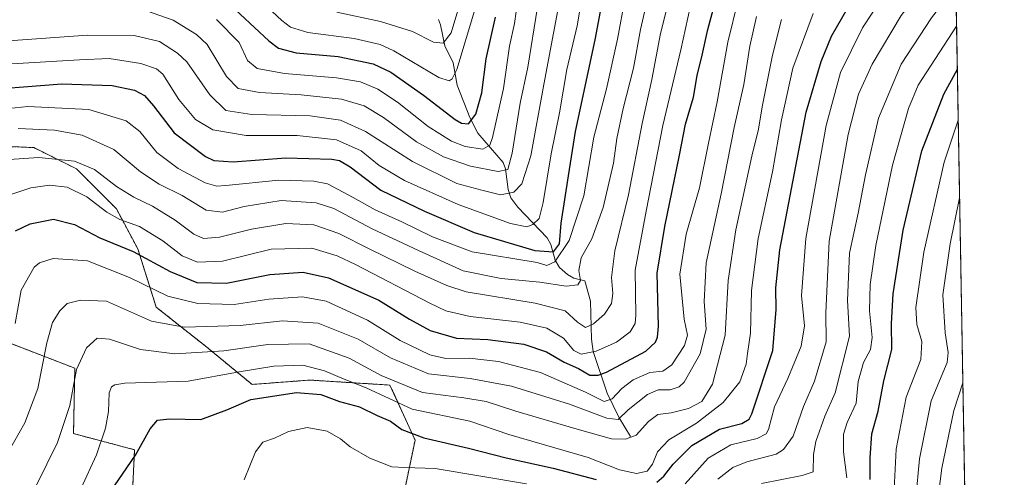
# Model space of a CAD drawing. Units: metres. Extents: x 616732 to 620156, y 4784957 to 4787330.
# Drawn here: x 619853 to 620156, y 4785708 to 4785849 of the extents above; entities that cross this region are included whole.
import ezdxf

# ---------------------------------------------------------------- set-up
doc = ezdxf.new("R2010")
doc.units = ezdxf.units.M
doc.header["$MEASUREMENT"] = 0
doc.linetypes.add('TRAZOS', pattern=[0.75, 0.5, -0.25])
for name, color, linetype, lineweight in [('Arbolado forestal', 92, 'TRAZOS', 0), ('Arbolado forestal CxS', 92, 'Continuous', 0), ('Comarca CxS', 133, 'Continuous', 0), ('Comunidad Autónoma CxS', 142, 'Continuous', 0), ('Corriente natural lineal', 142, 'Continuous', 13), ('Curva de nivel maestra', 36, 'Continuous', 30), ('Curva de nivel normal', 36, 'Continuous', 0), ('Municipio CxS', 142, 'Continuous', 0), ('Provincia CxS', 1, 'Continuous', 0)]:
    doc.layers.add(name, color=color, linetype=linetype, lineweight=lineweight)

# ---------------------------------------------------------------- blocks, each defined once
blk = doc.blocks.new('*U152')
at = {"layer": 'Arbolado forestal CxS', "color": 92, "linetype": 'Continuous', "lineweight": 0}
for points in [[(620137.36, 4786082.81, 555.67), (620137.95, 4786049.6, 551.01), (620129.99, 4786044.7, 548.02), (620131.5, 4786031.11, 553.3), (620131.5, 4786014.49, 560.9), (620120.93, 4785999.38, 558.28), (620097.96, 4785995.75, 547.91), (620108.21, 4785983.45, 556.22), (620114.77, 4785965, 558.62), (620139.86, 4785939.9, 570.56), (620139.89, 4785939.91, 570.57), (620146.92, 4785541.96, 720.64)], [(619970.79, 4785701.32, 609.29), (619974.65, 4785719.87, 600.79), (619966.92, 4785736.87, 591.18), (619942.2, 4785738.41, 598.1), (619924.42, 4785737.06, 598.4), (619910.49, 4785748.53, 589.73), (619894.92, 4785760.82, 582.04), (619889.18, 4785778.85, 574.36), (619882.62, 4785791.15, 568.46), (619870.33, 4785803.44, 566.14), (619857.21, 4785809.99, 563.56), (619834.79, 4785810.95, 560.78)]]:
    blk.add_polyline3d(points, dxfattribs=at)
blk = doc.blocks.new('*U176')
at = {"layer": 'Curva de nivel normal', "color": 36, "linetype": 'Continuous', "lineweight": 0}
blk.add_polyline3d([(619921.47, 4785860.51, 520), (619933.6, 4785849.1, 520), (619936.22, 4785847.04, 520), (619941.63, 4785845.45, 520), (619955.85, 4785843.6, 520), (619963.89, 4785841.71, 520), (619968.09, 4785839.84, 520), (619982, 4785831.63, 520), (619985.13, 4785830.51, 520), (619986.1, 4785831.17, 520), (619987.48, 4785834.03, 520), (619993, 4785852.13, 520)], dxfattribs=at)
blk = doc.blocks.new('*U179')
at = {"layer": 'Curva de nivel normal', "color": 36, "linetype": 'Continuous', "lineweight": 0}
blk.add_polyline3d([(619871.63, 4785704.95, 595), (619876.52, 4785715.36, 595), (619879.29, 4785723.64, 595), (619880.17, 4785728.7, 595), (619880.43, 4785734.46, 595), (619881.07, 4785736.29, 595), (619882.1, 4785736.92, 595), (619885.26, 4785737.5, 595), (619904.72, 4785738.12, 595), (619920.49, 4785740.93, 595), (619931.18, 4785742.69, 595), (619940.04, 4785742.99, 595), (619946.71, 4785741.24, 595), (619952.84, 4785738.67, 595), (619959.6, 4785736, 595), (619973.72, 4785729.46, 595), (619991.49, 4785725.8, 595), (620003.54, 4785721.66, 595), (620027.98, 4785714.58, 595), (620037.69, 4785710.76, 595), (620042.85, 4785709.66, 595), (620046.14, 4785710.35, 595), (620047.81, 4785712.54, 595), (620049.36, 4785716.26, 595), (620052.89, 4785719.97, 595), (620061.37, 4785725.18, 595), (620069.64, 4785731.53, 595), (620074.68, 4785737.85, 595), (620076.7, 4785743.3, 595), (620077.04, 4785746.6, 595), (620077.99, 4785752.83, 595), (620078.33, 4785766.04, 595), (620080.33, 4785782.03, 595), (620084.82, 4785802.53, 595), (620087.56, 4785818.5, 595), (620091.09, 4785834.41, 595), (620097.37, 4785851.34, 595)], dxfattribs=at)
blk = doc.blocks.new('*U185')
at = {"layer": 'Curva de nivel normal', "color": 36, "linetype": 'Continuous', "lineweight": 0}
blk.add_polyline3d([(619950.5, 4785851.68, 515), (619964, 4785848.78, 515), (619973.81, 4785845.79, 515), (619980.34, 4785842.48, 515), (619983.33, 4785842.18, 515), (619985.73, 4785845.36, 515), (619988.48, 4785854.28, 515)], dxfattribs=at)
blk = doc.blocks.new('*U186')
at = {"layer": 'Curva de nivel normal', "color": 36, "linetype": 'Continuous', "lineweight": 0}
blk.add_polyline3d([(619835.7, 4785820.55, 555), (619855.34, 4785822.65, 555), (619874.1, 4785821.7, 555), (619885.66, 4785818.26, 555), (619889.86, 4785814.96, 555), (619895.03, 4785808.53, 555), (619901.68, 4785803.52, 555), (619910, 4785799.11, 555), (619913.52, 4785798.16, 555), (619916.32, 4785798.37, 555), (619932.63, 4785800.01, 555), (619943.46, 4785799.68, 555), (619947.68, 4785798.85, 555), (619955.58, 4785794.65, 555), (619962.31, 4785790.83, 555), (619970.56, 4785787.17, 555), (619979.99, 4785782.56, 555), (619992.24, 4785777.85, 555), (620012.26, 4785774.58, 555), (620015.28, 4785773.74, 555), (620017.76, 4785774.86, 555), (620022.16, 4785781.43, 555), (620026.67, 4785795.14, 555), (620029.77, 4785813.25, 555), (620033.62, 4785828.12, 555), (620037.04, 4785843.34, 555), (620041.73, 4785868.98, 555)], dxfattribs=at)
blk = doc.blocks.new('*U190')
at = {"layer": 'Curva de nivel normal', "color": 36, "linetype": 'Continuous', "lineweight": 0}
blk.add_polyline3d([(620018.69, 4785852.32, 540), (620014.35, 4785829.46, 540), (620010.29, 4785807.46, 540), (620007.56, 4785798.8, 540), (620005.04, 4785796.27, 540), (620000.97, 4785795.48, 540), (619995.24, 4785796.9, 540), (619987.57, 4785798.92, 540), (619973.89, 4785805.74, 540), (619959.42, 4785814.92, 540), (619951.63, 4785818.46, 540), (619942.29, 4785819.78, 540), (619924.38, 4785820.21, 540), (619916.29, 4785821.46, 540), (619911.4, 4785826.23, 540), (619904.33, 4785836.37, 540), (619901.48, 4785839.11, 540), (619895.87, 4785842.63, 540), (619888.13, 4785844.56, 540), (619873.74, 4785844.66, 540), (619849.34, 4785842.84, 540)], dxfattribs=at)
blk = doc.blocks.new('*U192')
at = {"layer": 'Curva de nivel normal', "color": 36, "linetype": 'Continuous', "lineweight": 0}
blk.add_polyline3d([(620026.79, 4785860.3, 545), (620024.62, 4785847.52, 545), (620021.37, 4785834.07, 545), (620019.14, 4785820.69, 545), (620016.61, 4785808.05, 545), (620014.13, 4785793.04, 545), (620012.86, 4785788.14, 545), (620010.95, 4785786.36, 545), (620009.12, 4785785.6, 545), (620004.04, 4785786.67, 545), (619987.98, 4785792.49, 545), (619971.42, 4785799.91, 545), (619963.56, 4785804.51, 545), (619958.04, 4785808.98, 545), (619950.48, 4785812.36, 545), (619938.3, 4785813.69, 545), (619922.63, 4785813.74, 545), (619912.3, 4785815.42, 545), (619907.02, 4785818.64, 545), (619901.87, 4785824.76, 545), (619896.89, 4785832.65, 545), (619895.02, 4785834.23, 545), (619890.11, 4785835.93, 545), (619880.41, 4785837.4, 545), (619871.2, 4785837.04, 545), (619848.7, 4785835.69, 545)], dxfattribs=at)
blk = doc.blocks.new('*U194')
at = {"layer": 'Curva de nivel normal', "color": 36, "linetype": 'Continuous', "lineweight": 0}
blk.add_polyline3d([(620048.48, 4785865.12, 560), (620044.08, 4785846.33, 560), (620041.96, 4785834.45, 560), (620038.77, 4785822.07, 560), (620036.84, 4785812.83, 560), (620035.77, 4785805.18, 560), (620032.66, 4785791.52, 560), (620029.16, 4785781.88, 560), (620025.88, 4785776, 560), (620025.13, 4785772.15, 560), (620025.6, 4785769.1, 560), (620024.83, 4785767.7, 560), (620021.22, 4785767.33, 560), (620013.07, 4785768.59, 560), (620001.16, 4785769.67, 560), (619989.52, 4785772.03, 560), (619975.69, 4785778.3, 560), (619961.4, 4785784.94, 560), (619949.6, 4785791.2, 560), (619944.13, 4785793.01, 560), (619933.35, 4785793.66, 560), (619922, 4785791.87, 560), (619915.27, 4785790.11, 560), (619910.26, 4785790.77, 560), (619902.93, 4785795.22, 560), (619895.79, 4785798.76, 560), (619890.08, 4785802.54, 560), (619881.83, 4785809.4, 560), (619872.02, 4785813.82, 560), (619863.52, 4785815.38, 560), (619852.36, 4785815.85, 560)], dxfattribs=at)
blk = doc.blocks.new('*U206')
at = {"layer": 'Curva de nivel normal', "color": 36, "linetype": 'Continuous', "lineweight": 0}
blk.add_polyline3d([(619848.22, 4785794.96, 570), (619856.27, 4785797.56, 570), (619861.96, 4785798.45, 570), (619867.46, 4785797.84, 570), (619873.51, 4785794.88, 570), (619879.69, 4785790.07, 570), (619883.71, 4785787.87, 570), (619889.7, 4785785.74, 570), (619896.97, 4785781.3, 570), (619902.88, 4785776.65, 570), (619907.61, 4785774.68, 570), (619915.3, 4785775.06, 570), (619930.3, 4785778.68, 570), (619942.89, 4785779.04, 570), (619950.68, 4785776.63, 570), (619956.33, 4785773.96, 570), (619979.22, 4785762.05, 570), (619984.17, 4785759.76, 570), (619991.64, 4785757.95, 570), (620007.02, 4785756.24, 570), (620015.21, 4785754.34, 570), (620020.36, 4785751.29, 570), (620023.61, 4785747.48, 570), (620025.8, 4785746.37, 570), (620030.42, 4785747.26, 570), (620036.73, 4785750.04, 570), (620040.95, 4785753.26, 570), (620042.43, 4785755.87, 570), (620042.66, 4785758.37, 570), (620042.46, 4785772.23, 570), (620045.89, 4785790.41, 570), (620051.02, 4785816.79, 570), (620056.54, 4785840.05, 570), (620059.37, 4785853.25, 570)], dxfattribs=at)
blk = doc.blocks.new('*U208')
at = {"layer": 'Curva de nivel normal', "color": 36, "linetype": 'Continuous', "lineweight": 0}
blk.add_polyline3d([(620006.35, 4785855.72, 530), (620005.34, 4785848.19, 530), (620003.72, 4785841.2, 530), (620001.86, 4785828.22, 530), (619998.55, 4785813.15, 530), (619997.64, 4785810.73, 530), (619995.51, 4785809.54, 530), (619990.12, 4785810.29, 530), (619985.85, 4785811.94, 530), (619978.66, 4785816.52, 530), (619969.26, 4785824.02, 530), (619963.17, 4785828.03, 530), (619957.84, 4785830.23, 530), (619950.47, 4785831.48, 530), (619934.44, 4785832.86, 530), (619926.02, 4785834.39, 530), (619923.01, 4785836.84, 530), (619920.44, 4785842.36, 530), (619913.49, 4785849.43, 530)], dxfattribs=at)
blk = doc.blocks.new('*U209')
at = {"layer": 'Curva de nivel normal', "color": 36, "linetype": 'Continuous', "lineweight": 0}
blk.add_polyline3d([(620053.81, 4785858.99, 565), (620050.32, 4785845.1, 565), (620047.62, 4785830.92, 565), (620044.63, 4785817.46, 565), (620040.4, 4785795.5, 565), (620036.21, 4785778.2, 565), (620035.18, 4785770.04, 565), (620035.6, 4785765.08, 565), (620035.22, 4785761.98, 565), (620032.99, 4785758.7, 565), (620029.61, 4785755.69, 565), (620027.19, 4785754.59, 565), (620024.67, 4785756.2, 565), (620020.92, 4785759.78, 565), (620011.62, 4785762.14, 565), (619990.44, 4785765.62, 565), (619984.44, 4785767.48, 565), (619974.61, 4785771.98, 565), (619960.55, 4785778.79, 565), (619951.2, 4785783.56, 565), (619943.5, 4785786.17, 565), (619934.84, 4785786.65, 565), (619924.22, 4785784.84, 565), (619914.4, 4785782.38, 565), (619909.45, 4785781.98, 565), (619906.53, 4785783.3, 565), (619900.76, 4785787.67, 565), (619893.76, 4785791.93, 565), (619887.99, 4785794.68, 565), (619882.7, 4785797.98, 565), (619875.86, 4785803.29, 565), (619869.68, 4785805.86, 565), (619858.72, 4785806.92, 565), (619847.99, 4785806.18, 565)], dxfattribs=at)
blk = doc.blocks.new('*U211')
at = {"layer": 'Curva de nivel normal', "color": 36, "linetype": 'Continuous', "lineweight": 0}
blk.add_polyline3d([(620087.53, 4785849.46, 590), (620084.75, 4785838.42, 590), (620081.61, 4785822.51, 590), (620080.5, 4785815.63, 590), (620078.41, 4785807.34, 590), (620073.46, 4785784.67, 590), (620071.15, 4785769.03, 590), (620070.24, 4785752.19, 590), (620066.31, 4785737.1, 590), (620063.04, 4785731.84, 590), (620058.95, 4785729.62, 590), (620053.58, 4785728.32, 590), (620049.47, 4785727.82, 590), (620046.58, 4785725.64, 590), (620042.73, 4785721.48, 590), (620039.51, 4785720.18, 590), (620035.19, 4785720.35, 590), (620023.87, 4785723.5, 590), (620005.66, 4785728.79, 590), (619996.54, 4785731.82, 590), (619989.67, 4785732.97, 590), (619976.9, 4785734.56, 590), (619964.19, 4785739.8, 590), (619954.38, 4785745.14, 590), (619942, 4785749.56, 590), (619929.24, 4785749.39, 590), (619915.69, 4785747.44, 590), (619900.67, 4785746.5, 590), (619890, 4785747.83, 590), (619880.52, 4785751.01, 590), (619876.71, 4785751.33, 590), (619873.37, 4785748.36, 590), (619870.3, 4785741.71, 590), (619868.26, 4785730.59, 590), (619864.48, 4785719.15, 590), (619857.86, 4785705.82, 590)], dxfattribs=at)
blk = doc.blocks.new('*U213')
at = {"layer": 'Curva de nivel normal', "color": 36, "linetype": 'Continuous', "lineweight": 0}
blk.add_polyline3d([(620143.46, 4785737.56, 640)], dxfattribs=at)
blk = doc.blocks.new('*U220')
at = {"layer": 'Curva de nivel normal', "color": 36, "linetype": 'Continuous', "lineweight": 0}
blk.add_polyline3d([(619891.86, 4785852.12, 535), (619900.1, 4785849.28, 535), (619907.29, 4785844.85, 535), (619910.56, 4785841.79, 535), (619916.51, 4785831.88, 535), (619920.09, 4785828.23, 535), (619926.74, 4785826.93, 535), (619939.53, 4785826.29, 535), (619952.02, 4785824.93, 535), (619959, 4785822.83, 535), (619964.93, 4785819.22, 535), (619975.14, 4785811.78, 535), (619983.41, 4785807.14, 535), (619991.7, 4785804.27, 535), (620000.27, 4785802.64, 535), (620003.2, 4785803.3, 535), (620004.62, 4785808.3, 535), (620007.06, 4785823.63, 535), (620009.37, 4785834.74, 535), (620012.33, 4785853.24, 535)], dxfattribs=at)
blk = doc.blocks.new('*U237')
at = {"layer": 'Curva de nivel normal', "color": 36, "linetype": 'Continuous', "lineweight": 0}
for points in [[(619921.96, 4785707.72, 605), (619925.47, 4785716.34, 605), (619927.74, 4785719.28, 605), (619931.3, 4785720.54, 605), (619935.63, 4785722.57, 605), (619941.43, 4785723.76, 605), (619947.6, 4785722.67, 605), (619951.69, 4785720.28, 605), (619954.67, 4785717.82, 605), (619960.72, 4785714.33, 605), (619967.54, 4785711.71, 605), (619971.51, 4785711.44, 605), (619980.85, 4785711.22, 605), (620008.98, 4785706.5, 605)], [(620057.89, 4785706.42, 605), (620064.95, 4785714.32, 605), (620071.94, 4785718.46, 605), (620080.03, 4785720.44, 605), (620082.85, 4785721.89, 605), (620083.57, 4785723.2, 605), (620085.44, 4785730.18, 605), (620089.51, 4785738.94, 605), (620093.66, 4785748.84, 605), (620094.62, 4785755.14, 605), (620093.7, 4785764.47, 605), (620095.08, 4785781.98, 605), (620101.32, 4785816.82, 605), (620105.76, 4785833.12, 605), (620112.51, 4785846.89, 605), (620121.42, 4785860.56, 605), (620130.77, 4785871.42, 605), (620140.96, 4785879, 605)]]:
    blk.add_polyline3d(points, dxfattribs=at)
blk = doc.blocks.new('*U241')
at = {"layer": 'Curva de nivel normal', "color": 36, "linetype": 'Continuous', "lineweight": 0}
blk.add_polyline3d([(620074.26, 4785855.46, 580), (620071.01, 4785842.46, 580), (620067.7, 4785824.13, 580), (620065.02, 4785811.4, 580), (620062.34, 4785797.59, 580), (620058.17, 4785783.36, 580), (620056.19, 4785771.05, 580), (620057.55, 4785757.16, 580), (620058.56, 4785752.22, 580), (620057.64, 4785749.1, 580), (620053.81, 4785743.12, 580), (620050.95, 4785741.13, 580), (620046.95, 4785740.73, 580), (620041.81, 4785738.52, 580), (620038.38, 4785735.86, 580), (620035.41, 4785732.65, 580), (620032.93, 4785731.78, 580), (620027.19, 4785734.68, 580), (620013.3, 4785740.76, 580), (620000.39, 4785744.11, 580), (619991.34, 4785745.12, 580), (619984.18, 4785745.07, 580), (619979.21, 4785746.19, 580), (619970.02, 4785750.64, 580), (619960, 4785756.88, 580), (619947.3, 4785762.7, 580), (619939.97, 4785764.07, 580), (619929.63, 4785763.34, 580), (619918.91, 4785761.7, 580), (619907.75, 4785761.96, 580), (619898.5, 4785764.23, 580), (619886.65, 4785770.02, 580), (619873.71, 4785775.17, 580), (619863.12, 4785775.81, 580), (619858.9, 4785774.5, 580), (619857.31, 4785773.14, 580), (619853.26, 4785766.14, 580), (619851.42, 4785755.81, 580)], dxfattribs=at)
blk = doc.blocks.new('*U242')
at = {"layer": 'Curva de nivel normal', "color": 36, "linetype": 'Continuous', "lineweight": 0}
blk.add_polyline3d([(619847.42, 4785712.92, 585), (619854.44, 4785725.19, 585), (619858.43, 4785735.86, 585), (619861.14, 4785749.88, 585), (619862.95, 4785756.12, 585), (619865.22, 4785759.68, 585), (619867.49, 4785761.97, 585), (619871.54, 4785763.04, 585), (619879.56, 4785762.71, 585), (619893.43, 4785756.59, 585), (619903.47, 4785754.65, 585), (619920.71, 4785755.21, 585), (619933.77, 4785756.61, 585), (619944.74, 4785755.92, 585), (619957.15, 4785751, 585), (619967.05, 4785745.23, 585), (619978.81, 4785740.34, 585), (619991.68, 4785738.88, 585), (620004.38, 4785736.58, 585), (620022.19, 4785731, 585), (620033.7, 4785726.64, 585), (620037.28, 4785726.3, 585), (620040.28, 4785729.21, 585), (620046.28, 4785733.96, 585), (620049.61, 4785735.39, 585), (620053.28, 4785735.41, 585), (620056.05, 4785736.31, 585), (620057.61, 4785737.8, 585), (620062.55, 4785746.46, 585), (620064.4, 4785754.1, 585), (620063.71, 4785762.57, 585), (620064.38, 4785774.56, 585), (620068.96, 4785795.8, 585), (620073.02, 4785816.2, 585), (620075.95, 4785829.38, 585), (620077.83, 4785841.28, 585), (620079.85, 4785850.33, 585)], dxfattribs=at)
blk = doc.blocks.new('*U248')
at = {"layer": 'Curva de nivel maestra', "color": 36, "linetype": 'Continuous', "lineweight": 30}
blk.add_polyline3d([(620114.84, 4785707.82, 625), (620114.86, 4785714.48, 625), (620115.38, 4785721.82, 625), (620117.3, 4785728.82, 625), (620119.11, 4785738.15, 625), (620121.6, 4785747.81, 625), (620121.45, 4785755.84, 625), (620121.98, 4785764.95, 625), (620125.05, 4785784.61, 625), (620130.76, 4785808.99, 625), (620137.55, 4785826.4, 625), (620141.76, 4785834.14, 625)], dxfattribs=at)
blk = doc.blocks.new('*U253')
at = {"layer": 'Curva de nivel maestra', "color": 36, "linetype": 'Continuous', "lineweight": 30}
blk.add_polyline3d([(619851.57, 4785784.38, 575), (619856.05, 4785786.52, 575), (619863.26, 4785787.93, 575), (619869.69, 4785786.28, 575), (619877.54, 4785782.25, 575), (619887.75, 4785778.04, 575), (619899.19, 4785771.8, 575), (619907.44, 4785768.49, 575), (619916.53, 4785768.26, 575), (619929.87, 4785770.88, 575), (619940.19, 4785771.67, 575), (619948.02, 4785769.9, 575), (619963.49, 4785762.97, 575), (619972.93, 4785757.21, 575), (619979.32, 4785753.7, 575), (619987.42, 4785751.32, 575), (619997.1, 4785750.93, 575), (620008.16, 4785749.42, 575), (620015.19, 4785747.12, 575), (620020.56, 4785743.97, 575), (620025.06, 4785741.92, 575), (620028.54, 4785739.94, 575), (620031.12, 4785739.87, 575), (620033.68, 4785740.84, 575), (620045.8, 4785747.34, 575), (620048.73, 4785750.03, 575), (620049.39, 4785751.63, 575), (620049.71, 4785755.02, 575), (620049.28, 4785771.34, 575), (620051.64, 4785785.66, 575), (620056.13, 4785807.69, 575), (620057.95, 4785817.17, 575), (620060.48, 4785825.48, 575), (620061.59, 4785832.18, 575), (620063.14, 4785838.49, 575), (620064.83, 4785846.39, 575), (620067.9, 4785857.86, 575)], dxfattribs=at)
blk = doc.blocks.new('*U254')
at = {"layer": 'Curva de nivel maestra', "color": 36, "linetype": 'Continuous', "lineweight": 30}
blk.add_polyline3d([(619916.32, 4785855.22, 525), (619929.55, 4785842.9, 525), (619932.54, 4785840.65, 525), (619937.99, 4785839.16, 525), (619951, 4785838.05, 525), (619961.74, 4785835.78, 525), (619967.2, 4785833.26, 525), (619977.27, 4785826.11, 525), (619987.03, 4785818.65, 525), (619988.94, 4785817.53, 525), (619991.14, 4785817.36, 525), (619993.33, 4785820.28, 525), (619995.24, 4785826.84, 525), (619996.6, 4785837.28, 525), (619999.47, 4785850.18, 525)], dxfattribs=at)
blk = doc.blocks.new('*U256')
at = {"layer": 'Curva de nivel maestra', "color": 36, "linetype": 'Continuous', "lineweight": 30}
blk.add_polyline3d([(619836.82, 4785827.41, 550), (619865.79, 4785829.63, 550), (619881.31, 4785829.13, 550), (619888.2, 4785827.69, 550), (619891.23, 4785826.08, 550), (619894, 4785822.85, 550), (619900.42, 4785814.58, 550), (619910.07, 4785807.23, 550), (619912.62, 4785806.07, 550), (619918.56, 4785805.6, 550), (619934.79, 4785806.85, 550), (619948.96, 4785806.45, 550), (619951.32, 4785806.07, 550), (619954.64, 4785804.08, 550), (619964.1, 4785796.84, 550), (619977.56, 4785790.41, 550), (619992.9, 4785783.9, 550), (620011.58, 4785778.28, 550), (620017.35, 4785777.94, 550), (620019.18, 4785780.38, 550), (620019.69, 4785786.68, 550), (620021.96, 4785801.31, 550), (620024.04, 4785814.97, 550), (620030.19, 4785843.14, 550), (620033.96, 4785863.48, 550)], dxfattribs=at)
blk = doc.blocks.new('*U258')
at = {"layer": 'Curva de nivel maestra', "color": 36, "linetype": 'Continuous', "lineweight": 30}
for points in [[(619879.41, 4785701.96, 600), (619888.5, 4785715.25, 600), (619893.02, 4785723.44, 600), (619895.3, 4785726.11, 600), (619898.97, 4785726.5, 600), (619908.63, 4785726.25, 600), (619916.68, 4785729.21, 600), (619924.02, 4785732.41, 600), (619938.09, 4785734.61, 600), (619945.57, 4785733.97, 600), (619951.39, 4785731.78, 600), (619957.57, 4785730.14, 600), (619963.01, 4785727.51, 600), (619967.04, 4785725.73, 600), (619970.58, 4785723.23, 600), (619977.32, 4785720.65, 600), (619991.16, 4785717.47, 600), (620002.72, 4785714.47, 600), (620017.21, 4785711.29, 600), (620030.43, 4785707.79, 600)], [(620049.13, 4785706.96, 600), (620051.33, 4785708.82, 600), (620054.15, 4785712.56, 600), (620059.93, 4785718.27, 600), (620068.5, 4785723.33, 600), (620075.3, 4785725.08, 600), (620077.58, 4785726.35, 600), (620078.46, 4785728.04, 600), (620084.91, 4785747.55, 600), (620085.93, 4785760.14, 600), (620085.86, 4785766.81, 600), (620087.03, 4785778.5, 600), (620095.19, 4785820.94, 600), (620099.8, 4785836.48, 600), (620102.96, 4785844.28, 600), (620114.19, 4785863.85, 600), (620123.72, 4785874.79, 600), (620140.83, 4785886.27, 600)]]:
    blk.add_polyline3d(points, dxfattribs=at)

msp = doc.modelspace()

# ---------------------------------------------------------------- linework, layer by layer
at = {"layer": 'Arbolado forestal', "color": 92, "linetype": 'TRAZOS', "lineweight": 0}
for points in [[(620139.89, 4785939.91, 570.57), (620146.92, 4785541.96, 720.64)], [(619834.79, 4785810.95, 560.78), (619857.21, 4785809.99, 563.56), (619870.33, 4785803.44, 566.14), (619882.62, 4785791.15, 568.46), (619889.18, 4785778.85, 574.36), (619894.91, 4785760.83, 582.04), (619910.49, 4785748.53, 589.73), (619924.42, 4785737.06, 598.4), (619942.2, 4785738.41, 598.1), (619966.92, 4785736.87, 591.18), (619974.65, 4785719.87, 600.79), (619970.79, 4785701.32, 609.29), (619970.79, 4785675.82, 620.76), (619954.56, 4785668.87, 618.66), (619937.56, 4785669.64, 617.22), (619912.06, 4785669.64, 619.56), (619903, 4785657.73, 624.5)], [(619688.51, 4785757.2, 481.77), (619707.96, 4785764.53, 494.89), (619729.1, 4785775.57, 508.73), (619754.23, 4785778.92, 525.73), (619760.41, 4785776.86, 529.99), (619769.3, 4785773.89, 534.63), (619780.08, 4785760.43, 543.36), (619809.5, 4785768.87, 559.13), (619831.27, 4785760.5, 569.67), (619848.02, 4785750.45, 577.91), (619869.8, 4785742.08, 589.75), (619869.41, 4785721.92, 591.16), (619888.22, 4785716.95, 599.21), (619887.44, 4785701.44, 603.56), (619881.7, 4785690.78, 604.99)], [(619688.51, 4785757.2, 481.77), (619707.96, 4785764.53, 494.89), (619729.1, 4785775.57, 508.73), (619754.23, 4785778.92, 525.73), (619760.41, 4785776.86, 529.99), (619769.3, 4785773.89, 534.63), (619780.08, 4785760.43, 543.36), (619809.5, 4785768.87, 559.13), (619831.27, 4785760.5, 569.67), (619848.02, 4785750.45, 577.91), (619869.8, 4785742.08, 589.75), (619869.41, 4785721.92, 591.16), (619888.22, 4785716.95, 599.21), (619887.44, 4785701.44, 603.56), (619881.7, 4785690.78, 604.99)]]:
    msp.add_polyline3d(points, dxfattribs=at)
at = {"layer": 'Arbolado forestal CxS', "color": 92, "linetype": 'Continuous', "lineweight": 0}
for points in [[(619834.79, 4785810.95, 560.78), (619857.21, 4785809.99, 563.56), (619870.33, 4785803.44, 566.14), (619882.62, 4785791.15, 568.46), (619889.18, 4785778.85, 574.36), (619894.92, 4785760.82, 582.04), (619910.49, 4785748.53, 589.73), (619924.42, 4785737.06, 598.4), (619942.2, 4785738.41, 598.1), (619966.92, 4785736.87, 591.18), (619974.65, 4785719.87, 600.79), (619970.79, 4785701.32, 609.29)], [(619848.02, 4785750.45, 577.91), (619869.8, 4785742.07, 589.75), (619869.41, 4785721.92, 591.16), (619888.22, 4785716.95, 599.21), (619887.44, 4785701.43, 603.56), (619881.7, 4785690.78, 604.99), (619881.7, 4785690.78, 604.99), (619871.05, 4785682.59, 603.65), (619856.3, 4785680.95, 597.69), (619846.46, 4785675.21, 593.88)], [(619887.44, 4785701.43, 603.56), (619888.22, 4785716.95, 599.21), (619869.41, 4785721.92, 591.16), (619869.8, 4785742.07, 589.75), (619848.02, 4785750.45, 577.91)]]:
    msp.add_polyline3d(points, dxfattribs=at)
at = {"layer": 'Comarca CxS', "color": 133, "linetype": 'Continuous', "lineweight": 0}
msp.add_polyline3d([(620156.22, 4785016.14, 690.7), (616771.32, 4784957.14, 392.99), (616731.55, 4787270.75, 522.64), (620115.31, 4787329.74, 455.88), (620156.22, 4785016.14, 690.7)], close=True, dxfattribs=at)
msp.add_polyline3d([(620156.22, 4785016.14, 690.7), (616771.32, 4784957.14, 392.99), (616731.55, 4787270.75, 522.64), (620115.31, 4787329.74, 455.88), (620156.22, 4785016.14, 690.7)], close=True, dxfattribs=at)
at = {"layer": 'Comunidad Autónoma CxS', "color": 142, "linetype": 'Continuous', "lineweight": 0}
msp.add_polyline3d([(620156.22, 4785016.14, 690.7), (616771.32, 4784957.14, 392.99), (616731.55, 4787270.75, 522.64), (620115.31, 4787329.74, 455.88), (620156.22, 4785016.14, 690.7)], close=True, dxfattribs=at)
msp.add_polyline3d([(620156.22, 4785016.14, 690.7), (616771.32, 4784957.14, 392.99), (616731.55, 4787270.75, 522.64), (620115.31, 4787329.74, 455.88), (620156.22, 4785016.14, 690.7)], close=True, dxfattribs=at)
at = {"layer": 'Corriente natural lineal', "color": 142, "linetype": 'Continuous', "lineweight": 13}
msp.add_polyline3d([(620041, 4785721, 589.47), (620037.56, 4785726.81, 584.95), (620033.87, 4785734.42, 579.18), (620029.57, 4785747.23, 569.51), (620029.04, 4785751.01, 567.4), (620028.72, 4785762.69, 562.09), (620027, 4785769, 560.19), (620023.58, 4785769.74, 559.59), (620021.6, 4785770.89, 559), (620019.17, 4785773.07, 557.61), (620017.8, 4785775.32, 554.17), (620016.47, 4785780.11, 547.68), (620015.35, 4785782.2, 548.02), (620006.35, 4785791.68, 542.15), (620004.18, 4785794.55, 539.95), (620003.31, 4785797.13, 538.43), (620002.55, 4785803.48, 533.68), (620001.8, 4785805.44, 532.67), (619994.03, 4785814.48, 527.03), (619991.53, 4785819.22, 523.67), (619987.66, 4785829.27, 520.59), (619986.4, 4785836.08, 519.62), (619983.83, 4785841.35, 516.55), (619982.5, 4785847.79, 512.15), (619981.82, 4785849.45, 511.1)], dxfattribs=at)
at = {"layer": 'Curva de nivel normal', "color": 36, "linetype": 'Continuous', "lineweight": 0}
for points in [[(620067.93, 4785707.93, 610), (620072.55, 4785711.52, 610), (620076.93, 4785713.26, 610), (620085.95, 4785715.64, 610), (620088.22, 4785717, 610), (620091.15, 4785721.17, 610), (620094.36, 4785730.23, 610), (620097.7, 4785738.06, 610), (620101.32, 4785750.16, 610), (620101.22, 4785759.08, 610), (620102.3, 4785781.23, 610), (620108.11, 4785814.07, 610), (620111.26, 4785826.46, 610), (620115.46, 4785835.66, 610), (620124.46, 4785850.7, 610), (620133.43, 4785862.35, 610), (620141.11, 4785870.8, 610)], [(620081.35, 4785706.52, 615), (620093.9, 4785709.04, 615), (620097.28, 4785710.15, 615), (620097.43, 4785715.46, 615), (620098.14, 4785719.48, 615), (620100.87, 4785727.34, 615), (620104.15, 4785734.44, 615), (620108.52, 4785751.94, 615), (620107.92, 4785762.96, 615), (620108.48, 4785777.47, 615), (620111.22, 4785789.76, 615), (620113.42, 4785801.57, 615), (620117.41, 4785819.04, 615), (620124.43, 4785835.64, 615), (620133.78, 4785849.96, 615), (620141.3, 4785859.75, 615)], [(620107.71, 4785708.35, 620), (620106.68, 4785716.34, 620), (620106.69, 4785721.73, 620), (620107.83, 4785725.3, 620), (620110.53, 4785731.32, 620), (620111.2, 4785738.01, 620), (620112.8, 4785743.81, 620), (620115, 4785747.81, 620), (620115.53, 4785751.47, 620), (620114.66, 4785759.72, 620), (620114.84, 4785767.79, 620), (620116.59, 4785779.83, 620), (620121.8, 4785804.58, 620), (620126.73, 4785822, 620), (620129.7, 4785829.27, 620), (620141.52, 4785847.41, 620)], [(620122.25, 4785704.82, 630), (620122.9, 4785717.15, 630), (620125.98, 4785733.15, 630), (620130.53, 4785744.78, 630), (620130.84, 4785750.32, 630), (620129.27, 4785755.48, 630), (620128.91, 4785760.78, 630), (620131.46, 4785777.76, 630), (620137.66, 4785805.54, 630), (620142.03, 4785818.47, 630)], [(620128.97, 4785702.04, 635), (620130.06, 4785714.12, 635), (620133.69, 4785732.05, 635), (620138.58, 4785743.86, 635), (620138.89, 4785746.89, 635), (620137.95, 4785753, 635), (620137.24, 4785764.61, 635), (620139.49, 4785780.33, 635), (620142.46, 4785794.57, 635)], [(620142.46, 4785794.57, 635), (620142.46, 4785794.57, 635)], [(620135.38, 4785699.3, 640), (620137.01, 4785711.33, 640), (620140.65, 4785729.03, 640), (620143.46, 4785737.56, 640)]]:
    msp.add_polyline3d(points, dxfattribs=at)
at = {"layer": 'Municipio CxS', "color": 142, "linetype": 'Continuous', "lineweight": 0}
msp.add_polyline3d([(620156.22, 4785016.14, 690.7), (616771.32, 4784957.14, 392.99), (616731.55, 4787270.75, 522.64), (620115.31, 4787329.74, 455.88), (620156.22, 4785016.14, 690.7)], close=True, dxfattribs=at)
msp.add_polyline3d([(620156.22, 4785016.14, 690.7), (616771.32, 4784957.14, 392.99), (616731.55, 4787270.75, 522.64), (620115.31, 4787329.74, 455.88), (620156.22, 4785016.14, 690.7)], close=True, dxfattribs=at)
at = {"layer": 'Provincia CxS', "color": 1, "linetype": 'Continuous', "lineweight": 0}
msp.add_polyline3d([(620156.22, 4785016.14, 690.7), (616771.32, 4784957.14, 392.99), (616731.55, 4787270.75, 522.64), (620115.31, 4787329.74, 455.88), (620156.22, 4785016.14, 690.7)], close=True, dxfattribs=at)
msp.add_polyline3d([(620156.22, 4785016.14, 690.7), (616771.32, 4784957.14, 392.99), (616731.55, 4787270.75, 522.64), (620115.31, 4787329.74, 455.88), (620156.22, 4785016.14, 690.7)], close=True, dxfattribs=at)

# ---------------------------------------------------------------- block references
at = {"layer": 'Arbolado forestal CxS', "color": 92, "linetype": 'Continuous', "lineweight": 0}
msp.add_blockref('*U152', (0, 0), dxfattribs=at)
at = {"layer": 'Curva de nivel maestra', "color": 36, "linetype": 'Continuous', "lineweight": 30}
for name in ['*U254', '*U256', '*U253', '*U248', '*U258']:
    msp.add_blockref(name, (0, 0), dxfattribs=at)
at = {"layer": 'Curva de nivel normal', "color": 36, "linetype": 'Continuous', "lineweight": 0}
for name in ['*U185', '*U176', '*U208', '*U220', '*U190', '*U192', '*U213', '*U186', '*U194', '*U209', '*U206', '*U241', '*U242', '*U211', '*U179', '*U237']:
    msp.add_blockref(name, (0, 0), dxfattribs=at)

doc.saveas('drawing.dxf')
